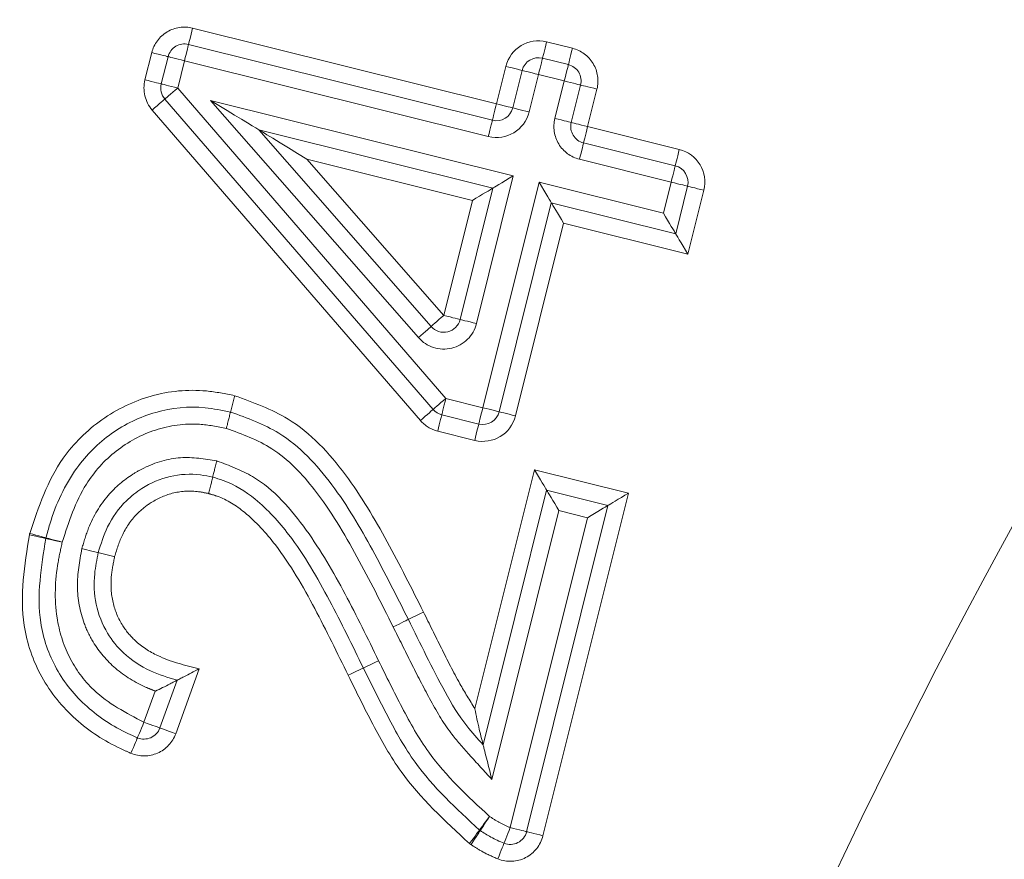
# Model space of a CAD drawing. Units: millimetres. Extents: x 7 to 835, y 10 to 581.
# Drawn here: x 632 to 636, y 387 to 390 of the extents above; entities that cross this region are included whole.
import ezdxf

# ---------------------------------------------------------------- set-up
doc = ezdxf.new("R2010")
doc.units = ezdxf.units.MM
doc.linetypes.add('PHANTOM', pattern=[12.7, 6.35, -1.27, 1.27, -1.27, 1.27, -1.27])

msp = doc.modelspace()

# ---------------------------------------------------------------- linework, layer by layer
at = {"color": 8, "linetype": 'PHANTOM', "lineweight": 0}
for p, q in [((632.989879, 390.439101), (634.116947, 390.15803)), ((634.30314, 390.388042), (634.398798, 390.364191)), ((632.813155, 390.246939), (632.838338, 390.348031)), ((632.959629, 390.317816), (632.93445, 390.216725)), ((634.086701, 390.036744), (632.959629, 390.317816)), ((634.116947, 390.15803), (634.151618, 390.29701)), ((634.272899, 390.266755), (634.238231, 390.127776)), ((634.368557, 390.242904), (634.272899, 390.266755)), ((634.333896, 390.103963), (634.368557, 390.242904)), ((632.93445, 390.216725), (633.929296, 389.065469)), ((634.489841, 390.212649), (634.455181, 390.073709)), ((633.056357, 390.170987), (634.179323, 389.890871)), ((633.827417, 389.291065), (633.056357, 390.170987)), ((633.834719, 388.983739), (632.839869, 390.134995)), ((634.455181, 390.073709), (634.79524, 389.989015)), ((633.413519, 389.953065), (633.921432, 389.373446)), ((634.027789, 389.79984), (633.413519, 389.953065)), ((634.765032, 389.86772), (634.424972, 389.952414)), ((634.179323, 389.890871), (634.042717, 389.343194)), ((634.066395, 389.031286), (634.274988, 389.867007)), ((634.274988, 389.867007), (634.736287, 389.752116)), ((634.736287, 389.752116), (634.765032, 389.86772)), ((634.886335, 389.837557), (634.827419, 389.600601)), ((633.921432, 389.373446), (634.027789, 389.79984)), ((634.366012, 389.715518), (634.187671, 389.001014)), ((634.827419, 389.600601), (634.366012, 389.715518)), ((633.929296, 389.065469), (634.066395, 389.031286)), ((634.036153, 388.909999), (633.899055, 388.944182)), ((634.036782, 387.915512), (634.257647, 388.801341)), ((634.257647, 388.801341), (634.60629, 388.714172)), ((634.60629, 388.714172), (634.28948, 387.443732)), ((634.348675, 388.649734), (634.100008, 387.652411)), ((634.454778, 388.623206), (634.348675, 388.649734)), ((634.168192, 387.473977), (634.454778, 388.623206)), ((633.013929, 388.062767), (632.927108, 387.822271)), ((632.809534, 387.864716), (632.851216, 387.980175))]:
    msp.add_line(p, q, dxfattribs=at)
at = {"color": 7, "linetype": 'Continuous', "lineweight": 15}
for p, q in [((634.101826, 390.097387), (632.974754, 390.378459)), ((632.898985, 390.332923), (632.873802, 390.231832)), ((634.383678, 390.303547), (634.28802, 390.327398)), ((634.212258, 390.281882), (634.177591, 390.142903)), ((634.39454, 390.088837), (634.429197, 390.227776)), ((632.887158, 390.17586), (633.882008, 389.024604)), ((633.874427, 389.332255), (633.23494, 390.062026)), ((633.23494, 390.062026), (634.103558, 389.845356)), ((634.780134, 389.928367), (634.440075, 390.013062)), ((634.103558, 389.845356), (633.982073, 389.35832)), ((634.781851, 389.676359), (634.825683, 389.852639)), ((634.127035, 389.01615), (634.3205, 389.791263)), ((634.3205, 389.791263), (634.781851, 389.676359)), ((633.914175, 389.004826), (634.051274, 388.970642)), ((634.303163, 388.725538), (634.06759, 387.780731)), ((634.530532, 388.668689), (634.303163, 388.725538)), ((634.228836, 387.458854), (634.530532, 388.668689)), ((632.868323, 387.843493), (632.932167, 388.020347))]:
    msp.add_line(p, q, dxfattribs=at)
at = {"color": 8, "linetype": 'PHANTOM', "lineweight": 0, "flags": 128}
for points in [[(632.974754, 390.378459), (632.975045, 390.379624), (632.975905, 390.383074), (632.977302, 390.388679), (632.979183, 390.39622), (632.981475, 390.40541), (632.98409, 390.415894), (632.986928, 390.42727), (632.989879, 390.439101)], [(632.974754, 390.378459), (632.974464, 390.377294), (632.973603, 390.373842), (632.972206, 390.368238), (632.970325, 390.360697), (632.968034, 390.351507), (632.965419, 390.341022), (632.96258, 390.329646), (632.959629, 390.317816)], [(634.30314, 390.388042), (634.30019, 390.376211), (634.297355, 390.364834), (634.29474, 390.35435), (634.292449, 390.34516), (634.290568, 390.337618), (634.289171, 390.332015), (634.28831, 390.328563), (634.28802, 390.327398)], [(632.898985, 390.332923), (632.897819, 390.333213), (632.89437, 390.334073), (632.888763, 390.335469), (632.881223, 390.337348), (632.872033, 390.339637), (632.861546, 390.342249), (632.850169, 390.345083), (632.838338, 390.348031)], [(632.898985, 390.332923), (632.900151, 390.332633), (632.903601, 390.331773), (632.909204, 390.330377), (632.916748, 390.328498), (632.925938, 390.326209), (632.936421, 390.323597), (632.947798, 390.320763), (632.959629, 390.317816)], [(634.398798, 390.364191), (634.395848, 390.352359), (634.393013, 390.340983), (634.390398, 390.330499), (634.388107, 390.321309), (634.386226, 390.313767), (634.384829, 390.308163), (634.383968, 390.304713), (634.383678, 390.303547)], [(634.151618, 390.29701), (634.163446, 390.294059), (634.174823, 390.291221), (634.185306, 390.288606), (634.194496, 390.286313), (634.20204, 390.284431), (634.207643, 390.283034), (634.211092, 390.282173), (634.212258, 390.281882)], [(634.272899, 390.266755), (634.275849, 390.278586), (634.278688, 390.289963), (634.281299, 390.300446), (634.28359, 390.309636), (634.285471, 390.317178), (634.286868, 390.322782), (634.287729, 390.326233), (634.28802, 390.327398)], [(634.368557, 390.242904), (634.371507, 390.254734), (634.374342, 390.266111), (634.376957, 390.276595), (634.379248, 390.285786), (634.381129, 390.293327), (634.382526, 390.298931), (634.383387, 390.302382), (634.383678, 390.303547)], [(634.272899, 390.266755), (634.261071, 390.269706), (634.249694, 390.272544), (634.239211, 390.275159), (634.23002, 390.277451), (634.222477, 390.279332), (634.216874, 390.28073), (634.213424, 390.281592), (634.212258, 390.281882)], [(632.873802, 390.231832), (632.872636, 390.232123), (632.869187, 390.232982), (632.86358, 390.234378), (632.85604, 390.236257), (632.84685, 390.238546), (632.836363, 390.241158), (632.824986, 390.243992), (632.813155, 390.246939)], [(632.873802, 390.231832), (632.874968, 390.231542), (632.878418, 390.230682), (632.884025, 390.229286), (632.891565, 390.227408), (632.900755, 390.225118), (632.911242, 390.222506), (632.922619, 390.219672), (632.93445, 390.216725)], [(634.368557, 390.242904), (634.380388, 390.239952), (634.391761, 390.237115), (634.402248, 390.2345), (634.411438, 390.232208), (634.418978, 390.230326), (634.424581, 390.228928), (634.428035, 390.228067), (634.429197, 390.227776)], [(634.489841, 390.212649), (634.478009, 390.2156), (634.466632, 390.218438), (634.456149, 390.221054), (634.446959, 390.223346), (634.439419, 390.225227), (634.433816, 390.226625), (634.430363, 390.227486), (634.429197, 390.227776)], [(632.887158, 390.17586), (632.888067, 390.176645), (632.89076, 390.17897), (632.89513, 390.182747), (632.901012, 390.187829), (632.908176, 390.194021), (632.916353, 390.201086), (632.925223, 390.208753), (632.93445, 390.216725)], [(632.887158, 390.17586), (632.886252, 390.175075), (632.883559, 390.172749), (632.879189, 390.168974), (632.873307, 390.163891), (632.866143, 390.157699), (632.857966, 390.150634), (632.849096, 390.142967), (632.839869, 390.134995)], [(634.101826, 390.097387), (634.102116, 390.098553), (634.102977, 390.102003), (634.104374, 390.107608), (634.106255, 390.115149), (634.108546, 390.124339), (634.111161, 390.134823), (634.113996, 390.146199), (634.116947, 390.15803)], [(634.116947, 390.15803), (634.128778, 390.155079), (634.140155, 390.152241), (634.150638, 390.149625), (634.159829, 390.147333), (634.167369, 390.145452), (634.172971, 390.144054), (634.176425, 390.143194), (634.177591, 390.142903)], [(634.238231, 390.127776), (634.226399, 390.130727), (634.215026, 390.133565), (634.204539, 390.13618), (634.195349, 390.138472), (634.187809, 390.140353), (634.182206, 390.141751), (634.178753, 390.142612), (634.177591, 390.142903)], [(634.101826, 390.097387), (634.101535, 390.096222), (634.100675, 390.092771), (634.099274, 390.087167), (634.097396, 390.079625), (634.095102, 390.070436), (634.09249, 390.059951), (634.089652, 390.048575), (634.086701, 390.036744)], [(634.333896, 390.103963), (634.345728, 390.101013), (634.357105, 390.098175), (634.367588, 390.095559), (634.376778, 390.093267), (634.384318, 390.091386), (634.389925, 390.089988), (634.393374, 390.089128), (634.39454, 390.088837)], [(634.455181, 390.073709), (634.443349, 390.076661), (634.431976, 390.079499), (634.421489, 390.082114), (634.412299, 390.084406), (634.404759, 390.086287), (634.399156, 390.087685), (634.395703, 390.088546), (634.39454, 390.088837)], [(634.455181, 390.073709), (634.452234, 390.061878), (634.449399, 390.050501), (634.446788, 390.040015), (634.4445, 390.030825), (634.442623, 390.023283), (634.441226, 390.017678), (634.440365, 390.014227), (634.440075, 390.013062)], [(634.424972, 389.952414), (634.427919, 389.964246), (634.43075, 389.975624), (634.433362, 389.986108), (634.435653, 389.995299), (634.43753, 390.002841), (634.438927, 390.008446), (634.439784, 390.011897), (634.440075, 390.013062)], [(634.79524, 389.989015), (634.792293, 389.977183), (634.789458, 389.965806), (634.786847, 389.955321), (634.78456, 389.94613), (634.782682, 389.938588), (634.781285, 389.932983), (634.780425, 389.929532), (634.780134, 389.928367)], [(634.765032, 389.86772), (634.767978, 389.879552), (634.77081, 389.890929), (634.773421, 389.901413), (634.775712, 389.910604), (634.77759, 389.918146), (634.778987, 389.923751), (634.779844, 389.927202), (634.780134, 389.928367)], [(634.765032, 389.86772), (634.776863, 389.864778), (634.78824, 389.861949), (634.798727, 389.859341), (634.807917, 389.857056), (634.815461, 389.85518), (634.821068, 389.853787), (634.824517, 389.852928), (634.825683, 389.852639)], [(634.886335, 389.837557), (634.874503, 389.8405), (634.863126, 389.843329), (634.852639, 389.845936), (634.843449, 389.848221), (634.835905, 389.850097), (634.830299, 389.851491), (634.826849, 389.852349), (634.825683, 389.852639)], [(633.921432, 389.373446), (633.912261, 389.36541), (633.903443, 389.357683), (633.895314, 389.350562), (633.888192, 389.34432), (633.882347, 389.339197), (633.878003, 389.335391), (633.875328, 389.333047), (633.874427, 389.332255)], [(633.921432, 389.373446), (633.93326, 389.370495), (633.944637, 389.367658), (633.955124, 389.365042), (633.96431, 389.36275), (633.971854, 389.360869), (633.977457, 389.359471), (633.980907, 389.358611), (633.982073, 389.35832)], [(634.042717, 389.343194), (634.030885, 389.346144), (634.019508, 389.348982), (634.009025, 389.351597), (633.999835, 389.353889), (633.992295, 389.355771), (633.986688, 389.357169), (633.983239, 389.358029), (633.982073, 389.35832)], [(633.827417, 389.291065), (633.836589, 389.299101), (633.845407, 389.306828), (633.853535, 389.313949), (633.860658, 389.320191), (633.866503, 389.325314), (633.870847, 389.32912), (633.873521, 389.331464), (633.874427, 389.332255)], [(633.882008, 389.024604), (633.882917, 389.02539), (633.885606, 389.027715), (633.889976, 389.031491), (633.895858, 389.036573), (633.903026, 389.042766), (633.911199, 389.049831), (633.920073, 389.057497), (633.929296, 389.065469)], [(633.914175, 389.004826), (633.914466, 389.005991), (633.915327, 389.009442), (633.916724, 389.015046), (633.918605, 389.022588), (633.920896, 389.031777), (633.923511, 389.042262), (633.926346, 389.053638), (633.929296, 389.065469)], [(633.882008, 389.024604), (633.881099, 389.023819), (633.878409, 389.021494), (633.874039, 389.017717), (633.868157, 389.012635), (633.860989, 389.006443), (633.852816, 388.999378), (633.843943, 388.991711), (633.834719, 388.983739)], [(634.051274, 388.970642), (634.051564, 388.971807), (634.052425, 388.975258), (634.053822, 388.980863), (634.055703, 388.988404), (634.057994, 388.997594), (634.060605, 389.008079), (634.063444, 389.019455), (634.066395, 389.031286)], [(634.127035, 389.01615), (634.125869, 389.016441), (634.122415, 389.017302), (634.116813, 389.018701), (634.109273, 389.020583), (634.100082, 389.022877), (634.089599, 389.025493), (634.078222, 389.028333), (634.066395, 389.031286)], [(634.127035, 389.01615), (634.128197, 389.015859), (634.13165, 389.014998), (634.137253, 389.013599), (634.144793, 389.011717), (634.153984, 389.009423), (634.164467, 389.006807), (634.175844, 389.003967), (634.187671, 389.001014)], [(633.914175, 389.004826), (633.913885, 389.003661), (633.913024, 389.00021), (633.911627, 388.994606), (633.909746, 388.987064), (633.907455, 388.977874), (633.904844, 388.96739), (633.902005, 388.956013), (633.899055, 388.944182)], [(634.051274, 388.970642), (634.050983, 388.969477), (634.050122, 388.966026), (634.048726, 388.960422), (634.046844, 388.95288), (634.044553, 388.943691), (634.041938, 388.933206), (634.039103, 388.92183), (634.036153, 388.909999)], [(632.445334, 388.546211), (632.444161, 388.546475), (632.440693, 388.547256), (632.435056, 388.548524), (632.427475, 388.550232), (632.418233, 388.552311), (632.407694, 388.554684), (632.396254, 388.557259), (632.384359, 388.559936)], [(632.445975, 388.548801), (632.444817, 388.549115), (632.441382, 388.550043), (632.435805, 388.551551), (632.428302, 388.55358), (632.419161, 388.556052), (632.40873, 388.558873), (632.397412, 388.561934), (632.38564, 388.565116)], [(632.506306, 388.532487), (632.494411, 388.535165), (632.482975, 388.537739), (632.472432, 388.540112), (632.463194, 388.542192), (632.455609, 388.543899), (632.449976, 388.545167), (632.446504, 388.545948), (632.445334, 388.546211)], [(632.445975, 388.548801), (632.447134, 388.548488), (632.450569, 388.54756), (632.456142, 388.546052), (632.463644, 388.544023), (632.47279, 388.541551), (632.483221, 388.53873), (632.494538, 388.53567), (632.506306, 388.532487)], [(633.790071, 388.245972), (633.791151, 388.246501), (633.794344, 388.248067), (633.79953, 388.250611), (633.806507, 388.254034), (633.815008, 388.258206), (633.824713, 388.262965), (633.835237, 388.268129), (633.846185, 388.273499)], [(633.790071, 388.245972), (633.788995, 388.245441), (633.785802, 388.243871), (633.78062, 388.241321), (633.773646, 388.23789), (633.765149, 388.233709), (633.755452, 388.228938), (633.744936, 388.223762), (633.733994, 388.218378)], [(633.566882, 388.038768), (633.57789, 388.044013), (633.588473, 388.049055), (633.59823, 388.053703), (633.606779, 388.057777), (633.613798, 388.06112), (633.61901, 388.063603), (633.622221, 388.065133), (633.623305, 388.06565)], [(633.679713, 388.092564), (633.668709, 388.087313), (633.658125, 388.082264), (633.648376, 388.077611), (633.639826, 388.073533), (633.632812, 388.070185), (633.6276, 388.067698), (633.624389, 388.066167), (633.623305, 388.06565)], [(632.809534, 387.864716), (632.804825, 387.85347), (632.800295, 387.842655), (632.796119, 387.832689), (632.792461, 387.823954), (632.789458, 387.816784), (632.787227, 387.811457), (632.785852, 387.808177), (632.78539, 387.807069)], [(632.809534, 387.864716), (632.821004, 387.860576), (632.832031, 387.856595), (632.842197, 387.852926), (632.851104, 387.849709), (632.858413, 387.84707), (632.863848, 387.845109), (632.867194, 387.843901), (632.868323, 387.843493)], [(632.868323, 387.843493), (632.869451, 387.843086), (632.872797, 387.841878), (632.878228, 387.839917), (632.885541, 387.837278), (632.894448, 387.834061), (632.904611, 387.830392), (632.915641, 387.826411), (632.927108, 387.822271)], [(632.78539, 387.807069), (632.784924, 387.805961), (632.78355, 387.802681), (632.781318, 387.797354), (632.778316, 387.790184), (632.774658, 387.781449), (632.770482, 387.771482), (632.765952, 387.760668), (632.761243, 387.749422)], [(634.091209, 387.515415), (634.084, 387.505583), (634.077064, 387.496129), (634.070675, 387.487415), (634.065072, 387.479778), (634.060479, 387.47351), (634.057063, 387.468852), (634.054958, 387.465984), (634.054246, 387.465016)], [(634.057044, 387.463081), (634.0577, 387.464086), (634.059644, 387.467065), (634.0628, 387.471901), (634.06705, 387.478409), (634.072228, 387.48634), (634.078133, 387.495388), (634.084544, 387.505206), (634.091209, 387.515415)], [(634.017288, 387.414616), (634.024496, 387.424449), (634.031433, 387.433904), (634.037822, 387.442617), (634.043421, 387.450254), (634.048018, 387.456522), (634.051434, 387.46118), (634.053539, 387.464048), (634.054246, 387.465016)], [(634.022876, 387.410746), (634.029544, 387.420956), (634.035951, 387.430774), (634.04186, 387.439822), (634.047034, 387.447752), (634.051285, 387.454261), (634.054444, 387.459097), (634.056385, 387.462075), (634.057044, 387.463081)], [(634.145136, 387.415886), (634.145579, 387.417002), (634.146891, 387.420308), (634.149021, 387.425676), (634.15189, 387.4329), (634.155384, 387.441703), (634.15937, 387.451746), (634.163695, 387.462644), (634.168192, 387.473977)], [(634.228836, 387.458854), (634.22767, 387.459145), (634.22422, 387.460005), (634.218614, 387.461403), (634.211074, 387.463284), (634.201883, 387.465575), (634.1914, 387.46819), (634.180023, 387.471027), (634.168192, 387.473977)], [(634.28948, 387.443732), (634.277648, 387.446682), (634.266271, 387.449519), (634.255788, 387.452133), (634.246598, 387.454425), (634.239054, 387.456306), (634.233451, 387.457703), (634.230002, 387.458564), (634.228836, 387.458854)], [(634.122076, 387.357795), (634.126577, 387.369127), (634.130902, 387.380025), (634.134888, 387.390068), (634.138382, 387.398871), (634.141251, 387.406096), (634.143381, 387.411464), (634.144693, 387.41477), (634.145136, 387.415886)]]:
    msp.add_lwpolyline(points, dxfattribs=at)
at = {"color": 7, "linetype": 'Continuous', "lineweight": 15, "flags": 128}
for points in [[(633.23494, 390.062026), (633.232228, 390.063682), (633.22417, 390.068597), (633.211012, 390.076625), (633.19316, 390.087518), (633.171148, 390.100949), (633.145648, 390.116507), (633.117436, 390.13372), (633.087366, 390.152066), (633.056357, 390.170987)], [(633.23494, 390.062026), (633.238371, 390.059932), (633.248533, 390.053732), (633.265036, 390.043663), (633.287243, 390.030112), (633.314307, 390.013601), (633.345182, 389.994763), (633.37868, 389.974322), (633.413519, 389.953065)], [(634.103558, 389.845356), (634.105011, 389.84623), (634.109325, 389.84882), (634.116325, 389.853026), (634.12575, 389.858687), (634.137231, 389.865584), (634.150329, 389.873453), (634.164541, 389.881991), (634.179323, 389.890871)], [(634.3205, 389.791263), (634.319625, 389.792718), (634.317036, 389.797028), (634.31283, 389.804028), (634.307171, 389.813448), (634.300272, 389.824926), (634.292404, 389.838021), (634.283866, 389.85223), (634.274988, 389.867007)], [(634.103558, 389.845356), (634.102407, 389.844664), (634.098987, 389.842611), (634.093407, 389.839257), (634.085829, 389.834707), (634.07649, 389.829097), (634.065672, 389.822598), (634.053702, 389.815407), (634.040943, 389.807744), (634.027789, 389.79984)], [(634.3205, 389.791263), (634.32119, 389.790112), (634.323246, 389.786695), (634.326599, 389.781115), (634.331147, 389.773542), (634.336757, 389.764206), (634.343254, 389.75339), (634.350444, 389.741424), (634.358107, 389.728671), (634.366012, 389.715518)], [(634.736287, 389.752116), (634.7442, 389.738961), (634.75187, 389.726206), (634.759068, 389.714238), (634.765576, 389.70342), (634.77119, 389.694082), (634.775746, 389.686508), (634.779102, 389.680927), (634.781159, 389.677509), (634.781851, 389.676359)], [(634.827419, 389.600601), (634.818527, 389.61538), (634.809981, 389.629592), (634.802102, 389.64269), (634.795199, 389.65417), (634.789533, 389.663591), (634.78532, 389.670592), (634.782727, 389.674903), (634.781851, 389.676359)], [(633.130527, 389.015076), (633.131384, 389.018493), (633.133858, 389.028357), (633.137669, 389.043558), (633.142388, 389.062388), (633.144929, 389.072514), (633.145734, 389.075725)], [(634.257647, 388.801341), (634.265552, 388.788177), (634.273215, 388.775415), (634.280405, 388.763439), (634.286902, 388.752615), (634.292512, 388.743272), (634.297065, 388.735693), (634.300417, 388.730109), (634.30247, 388.726689), (634.303163, 388.725538)], [(634.303163, 388.725538), (634.303852, 388.724386), (634.305905, 388.720966), (634.309257, 388.715382), (634.31381, 388.707803), (634.31942, 388.698459), (634.325917, 388.687636), (634.333107, 388.67566), (634.34077, 388.662897), (634.348675, 388.649734)], [(634.60629, 388.714172), (634.593136, 388.706274), (634.58038, 388.698616), (634.568411, 388.69143), (634.557596, 388.684936), (634.548257, 388.67933), (634.540684, 388.674782), (634.535103, 388.671432), (634.531683, 388.66938), (634.530532, 388.668689)], [(634.530532, 388.668689), (634.529385, 388.667998), (634.525965, 388.665946), (634.520385, 388.662595), (634.512811, 388.658048), (634.503472, 388.652442), (634.492657, 388.645947), (634.480688, 388.638762), (634.467932, 388.631104), (634.454778, 388.623206)], [(632.57918, 388.508723), (632.582578, 388.507892), (632.592532, 388.505458), (632.611386, 388.500845), (632.626611, 388.497121), (632.63649, 388.494705), (632.63991, 388.493868)], [(632.63991, 388.493868), (632.643334, 388.493031), (632.653209, 388.490614), (632.668435, 388.48689), (632.687288, 388.482278), (632.697246, 388.479842), (632.70064, 388.479012)]]:
    msp.add_lwpolyline(points, dxfattribs=at)
at = {"color": 7, "linetype": 'Continuous', "lineweight": 15}
for centre, radius, start, end in [((618.868008, 393.258079), 22.249975, 312.4171887, 1.5836754), ((618.867974, 393.258097), 22.625012, 312.8465675, 1.1542824), ((632.95963, 390.31782), 0.062496, 75.995027, 166.015718), ((634.272897, 390.266758), 0.062497, 75.997458, 165.995494), ((634.368554, 390.242903), 0.062501, 345.993534, 75.99734), ((632.934464, 390.216727), 0.062514, 166.01702, 220.82296), ((634.116948, 390.158031), 0.062501, 255.998034, 345.99243), ((634.455183, 390.073709), 0.062501, 165.992702, 256.011621), ((634.765034, 389.867722), 0.062497, 346.033741, 76.018245), ((633.921432, 389.373444), 0.062498, 221.226848, 345.99543), ((656.884831, 377.121226), 23.799868, 149.9619477, 168.9340606), ((633.929294, 389.065464), 0.062494, 220.829496, 255.99975), ((634.066395, 389.031286), 0.062501, 255.999412, 345.984741), ((632.501885, 388.533595), 0.057941, 164.785117, 167.423733), ((632.809536, 387.864717), 0.062501, 247.273796, 340.149033), ((634.09152, 387.515923), 0.063094, 233.788449, 236.877796), ((634.168192, 387.473979), 0.062501, 248.352537, 345.996077)]:
    msp.add_arc(centre, radius, start, end, dxfattribs=at)
at = {"color": 8, "linetype": 'PHANTOM', "lineweight": 0}
for centre, radius, start, end in [((632.959629, 390.317818), 0.124998, 75.995461, 166.013006), ((634.272898, 390.266761), 0.124995, 75.998268, 165.995201), ((634.368556, 390.242903), 0.125001, 345.993535, 75.999098), ((632.934464, 390.216729), 0.125015, 166.015719, 220.828084), ((634.116948, 390.158029), 0.124999, 255.996795, 345.99367), ((634.455178, 390.073708), 0.124998, 165.99274, 256.016188), ((634.765035, 389.867725), 0.124994, 346.033767, 76.016149), ((633.921431, 389.373449), 0.125003, 221.228054, 345.993317), ((633.929301, 389.065473), 0.125005, 220.831847, 255.997399), ((634.066396, 389.031281), 0.124996, 255.998241, 345.987156), ((632.51353, 388.530729), 0.132432, 164.950018, 167.258832), ((632.809536, 387.864713), 0.124998, 247.272195, 340.150634), ((634.168191, 387.473982), 0.125004, 248.351885, 345.995945), ((634.09148, 387.515772), 0.125447, 233.741714, 236.846629)]:
    msp.add_arc(centre, radius, start, end, dxfattribs=at)
for points, knots in [([(632.38564, 388.565116), (632.418633, 388.662863), (632.473577, 388.825648), (632.647187, 388.995601), (632.833209, 389.085987), (633.008791, 389.103471), (633.110977, 389.082767), (633.145734, 389.075725)], [0, 0, 0, 0, 0.29809442, 0.49643656, 0.69445042, 0.89607307, 1, 1, 1, 1]), ([(633.145734, 389.075725), (633.214328, 389.051033), (633.376871, 388.992522), (633.565687, 388.78818), (633.714443, 388.535497), (633.80229, 388.360795), (633.846185, 388.273499)], [0, 0, 0, 0, 0.196938227, 0.466666341, 0.733501772, 1, 1, 1, 1]), ([(633.115324, 388.954427), (633.08202, 388.960966), (632.994934, 388.978065), (632.848516, 388.957531), (632.700753, 388.878042), (632.571517, 388.735072), (632.530369, 388.607241), (632.506306, 388.532487)], [0, 0, 0, 0, 0.12242535, 0.32012159, 0.51972788, 0.71914436, 1, 1, 1, 1]), ([(633.733994, 388.218378), (633.690116, 388.305629), (633.602276, 388.480299), (633.465618, 388.711374), (633.301761, 388.886143), (633.173604, 388.933082), (633.115324, 388.954427)], [0, 0, 0, 0, 0.29545757, 0.59148544, 0.8142265, 1, 1, 1, 1]), ([(632.57918, 388.508723), (632.586751, 388.53446), (632.607614, 388.605385), (632.667006, 388.705628), (632.746698, 388.773144), (632.836131, 388.823599), (632.943062, 388.855994), (633.034826, 388.841168), (633.079677, 388.833922)], [0, 0, 0, 0, 0.12094199, 0.33328651, 0.51421706, 0.5847365, 0.79703315, 1, 1, 1, 1]), ([(633.079677, 388.833922), (633.125443, 388.816829), (633.259724, 388.766675), (633.419225, 388.581281), (633.558515, 388.342277), (633.639333, 388.175763), (633.679713, 388.092564)], [0, 0, 0, 0, 0.14812734, 0.43461939, 0.71750648, 1, 1, 1, 1]), ([(633.049435, 388.712602), (633.037042, 388.715276), (632.994645, 388.724423), (632.91879, 388.720631), (632.842586, 388.687125), (632.776382, 388.635164), (632.727432, 388.566412), (632.709226, 388.507022), (632.70064, 388.479012)], [0, 0, 0, 0, 0.0810831, 0.27740186, 0.47336977, 0.60388243, 0.8131799, 1, 1, 1, 1]), ([(633.566882, 388.038768), (633.526442, 388.121703), (633.445502, 388.287698), (633.325215, 388.497318), (633.199297, 388.637262), (633.108409, 388.696008), (633.060086, 388.709605), (633.049435, 388.712602)], [0, 0, 0, 0, 0.31783259, 0.63615026, 0.82745169, 0.96196929, 1, 1, 1, 1]), ([(632.761243, 387.749422), (632.748252, 387.755116), (632.674742, 387.787335), (632.548768, 387.868634), (632.419996, 388.026872), (632.337684, 388.266847), (632.366396, 388.447139), (632.384359, 388.559936)], [0, 0, 0, 0, 0.04339214, 0.24553541, 0.4513723, 0.65675995, 1, 1, 1, 1]), ([(632.506306, 388.532487), (632.500817, 388.508074), (632.480226, 388.416507), (632.474649, 388.268868), (632.52473, 388.103365), (632.631208, 387.957885), (632.743216, 387.899365), (632.809534, 387.864716)], [0, 0, 0, 0, 0.09296693, 0.34870092, 0.53726816, 0.72602303, 1, 1, 1, 1]), ([(632.851216, 387.980175), (632.84003, 387.984629), (632.787296, 388.005627), (632.701017, 388.058245), (632.626385, 388.145637), (632.576521, 388.249225), (632.553946, 388.369342), (632.570725, 388.462019), (632.57918, 388.508723)], [0, 0, 0, 0, 0.05511875, 0.25984811, 0.45517918, 0.57147989, 0.78404855, 1, 1, 1, 1]), ([(632.70064, 388.479012), (632.695929, 388.456112), (632.684835, 388.40218), (632.688147, 388.314042), (632.72117, 388.229684), (632.779332, 388.158953), (632.875923, 388.096865), (632.961219, 388.07579), (633.013929, 388.062767)], [0, 0, 0, 0, 0.11710549, 0.27579219, 0.43471049, 0.56218357, 0.72944213, 1, 1, 1, 1]), ([(633.846185, 388.273499), (633.868292, 388.228942), (633.912506, 388.139827), (633.972739, 388.018563), (634.017897, 387.9459), (634.036782, 387.915512)], [0, 0, 0, 0, 0.36780209, 0.73561603, 1, 1, 1, 1]), ([(634.100008, 387.652411), (634.071869, 387.683109), (634.020026, 387.739667), (633.935641, 387.834491), (633.867866, 387.951718), (633.800005, 388.084535), (633.755994, 388.173772), (633.733994, 388.218378)], [0, 0, 0, 0, 0.18430368, 0.33956453, 0.55998669, 0.78005099, 1, 1, 1, 1]), ([(633.679713, 388.092564), (633.708321, 388.034636), (633.765368, 387.919119), (633.881594, 387.709122), (634.010225, 387.590253), (634.091209, 387.515415)], [0, 0, 0, 0, 0.27145635, 0.54132065, 1, 1, 1, 1]), ([(634.017288, 387.414616), (633.925855, 387.498603), (633.78397, 387.628933), (633.656903, 387.85642), (633.596883, 387.977998), (633.566882, 388.038768)], [0, 0, 0, 0, 0.47545581, 0.73780574, 1, 1, 1, 1]), ([(634.091209, 387.515415), (634.103523, 387.507343), (634.127988, 387.491306), (634.154851, 387.479727), (634.168192, 387.473977)], [0, 0, 0, 0, 0.50335465, 1, 1, 1, 1]), ([(634.122076, 387.357795), (634.102905, 387.366115), (634.06839, 387.381094), (634.036882, 387.401621), (634.022876, 387.410746)], [0, 0, 0, 0, 0.555464457, 1, 1, 1, 1])]:
    msp.add_open_spline(points, degree=3, knots=knots, dxfattribs=at)
at = {"color": 7, "linetype": 'Continuous', "lineweight": 15}
for points, knots in [([(633.130527, 389.015076), (633.099108, 389.021465), (633.007592, 389.040075), (632.850351, 389.024549), (632.68333, 388.943613), (632.540877, 388.801123), (632.475145, 388.656982), (632.450559, 388.565801), (632.445975, 388.548801)], [0, 0, 0, 0, 0.10367359, 0.30197783, 0.4981679, 0.69392319, 0.94293534, 1, 1, 1, 1]), ([(633.130527, 389.015076), (633.130243, 389.013937), (633.129138, 389.009509), (633.126752, 389.000017), (633.123087, 388.985385), (633.119397, 388.970664), (633.116708, 388.959942), (633.115592, 388.955496), (633.115324, 388.954427)], [0, 0, 0, 0, 0.05632062, 0.21896765, 0.4696107, 0.78008582, 0.94711857, 1, 1, 1, 1]), ([(633.790071, 388.245972), (633.746572, 388.332473), (633.66046, 388.503714), (633.517621, 388.746873), (633.341639, 388.938995), (633.192559, 388.992721), (633.130527, 389.015076)], [0, 0, 0, 0, 0.27772998, 0.54980226, 0.81267409, 1, 1, 1, 1]), ([(633.079677, 388.833922), (633.079376, 388.83272), (633.078265, 388.828277), (633.0756, 388.817553), (633.071954, 388.802967), (633.068315, 388.788327), (633.065939, 388.778832), (633.064839, 388.774402), (633.064556, 388.773262)], [0, 0, 0, 0, 0.0594794, 0.21975807, 0.53027804, 0.78096455, 0.94366397, 1, 1, 1, 1]), ([(632.63991, 388.493868), (632.649856, 388.526179), (632.671577, 388.596741), (632.730318, 388.678526), (632.81104, 388.742005), (632.904579, 388.782738), (632.997666, 388.787586), (633.049606, 388.776464), (633.064556, 388.773262)], [0, 0, 0, 0, 0.17829189, 0.38935287, 0.51934771, 0.71906727, 0.91914039, 1, 1, 1, 1]), ([(633.064556, 388.773262), (633.064272, 388.772123), (633.063166, 388.767695), (633.060802, 388.758196), (633.057149, 388.74356), (633.053514, 388.728968), (633.050843, 388.718245), (633.049734, 388.713802), (633.049435, 388.712602)], [0, 0, 0, 0, 0.05635044, 0.21903544, 0.46973637, 0.78024194, 0.94066511, 1, 1, 1, 1]), ([(633.064556, 388.773262), (633.077467, 388.769613), (633.134445, 388.75351), (633.237943, 388.687642), (633.374368, 388.536805), (633.499663, 388.3193), (633.582415, 388.149535), (633.623305, 388.06565)], [0, 0, 0, 0, 0.04338653, 0.19146552, 0.38808368, 0.69763801, 1, 1, 1, 1]), ([(632.445334, 388.546211), (632.428246, 388.441543), (632.401278, 388.276365), (632.475657, 388.057722), (632.591951, 387.915221), (632.706148, 387.8418), (632.77339, 387.812328), (632.78539, 387.807069)], [0, 0, 0, 0, 0.34951279, 0.55156799, 0.75359073, 0.95602755, 1, 1, 1, 1]), ([(632.932167, 388.020347), (632.898664, 388.030597), (632.826891, 388.052557), (632.736612, 388.112278), (632.66607, 388.198033), (632.626142, 388.30033), (632.621721, 388.404885), (632.634595, 388.467865), (632.63991, 388.493868)], [0, 0, 0, 0, 0.167232932, 0.358266725, 0.507686057, 0.692742661, 0.87314154, 1, 1, 1, 1]), ([(634.06759, 387.780731), (634.046663, 387.80367), (633.992056, 387.863522), (633.924809, 387.977214), (633.856709, 388.11101), (633.812235, 388.201083), (633.790071, 388.245972)], [0, 0, 0, 0, 0.170958291, 0.446075732, 0.723950499, 1, 1, 1, 1]), ([(633.623305, 388.06565), (633.652862, 388.005796), (633.711583, 387.886889), (633.833392, 387.668238), (633.968298, 387.544103), (634.054246, 387.465016)], [0, 0, 0, 0, 0.26890782, 0.53422218, 1, 1, 1, 1]), ([(632.932167, 388.020347), (632.933071, 388.020815), (632.936394, 388.022539), (632.944914, 388.026961), (632.961733, 388.035685), (632.985428, 388.047986), (633.004171, 388.057686), (633.013696, 388.062646), (633.013929, 388.062767)], [0, 0, 0, 0, 0.03316553, 0.12192231, 0.31264737, 0.65025698, 0.99142803, 1, 1, 1, 1]), ([(632.851216, 387.980175), (632.851456, 387.980285), (632.860607, 387.984492), (632.879128, 387.993257), (632.902463, 388.004988), (632.919379, 388.013716), (632.927938, 388.018149), (632.931263, 388.019877), (632.932167, 388.020347)], [0, 0, 0, 0, 0.00875593, 0.33433945, 0.68006767, 0.87561387, 0.9661844, 1, 1, 1, 1]), ([(634.036782, 387.915512), (634.036837, 387.915214), (634.041571, 387.889344), (634.049791, 387.852081), (634.060117, 387.810368), (634.064796, 387.791784), (634.066748, 387.784069), (634.067436, 387.781341), (634.06759, 387.780731)], [0, 0, 0, 0, 0.00658023, 0.57058615, 0.82734777, 0.93896429, 0.98635012, 1, 1, 1, 1]), ([(634.06759, 387.780731), (634.067744, 387.780121), (634.068433, 387.777392), (634.070387, 387.769658), (634.075121, 387.750907), (634.085176, 387.711145), (634.094019, 387.676103), (634.099937, 387.652691), (634.100008, 387.652411)], [0, 0, 0, 0, 0.01426084, 0.06379833, 0.18082053, 0.45262316, 0.99345325, 1, 1, 1, 1]), ([(634.057044, 387.463081), (634.069787, 387.454744), (634.097759, 387.436445), (634.128435, 387.423133), (634.145136, 387.415886)], [0, 0, 0, 0, 0.45558203, 1, 1, 1, 1])]:
    msp.add_open_spline(points, degree=3, knots=knots, dxfattribs=at)

doc.saveas('drawing.dxf')
